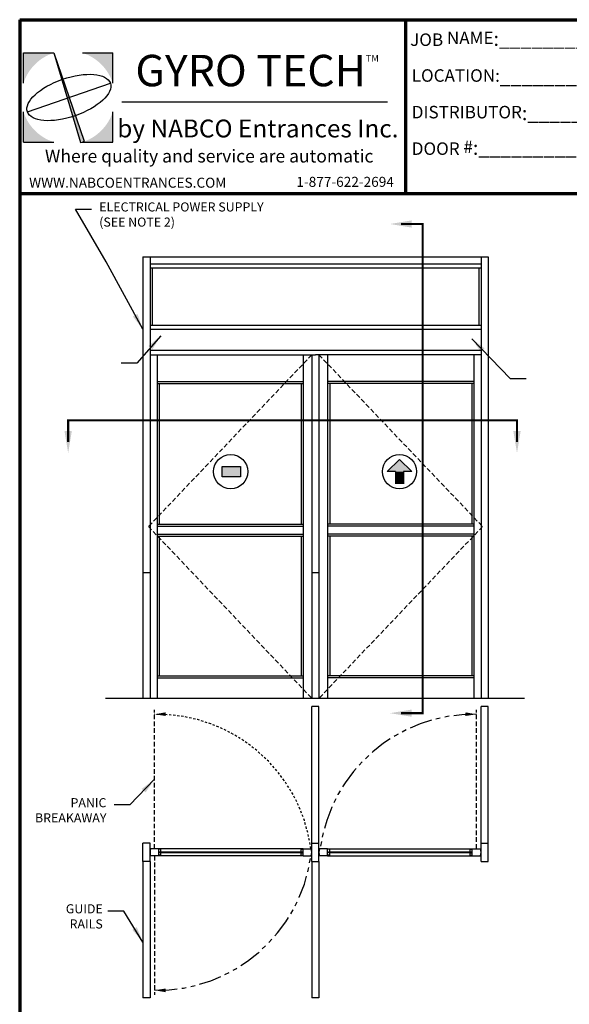
# Model space of a CAD drawing. Extents: x 0 to 60.4, y -1.2 to 81.5.
# Drawn here: x 0 to 30.2, y 27.3 to 81.5 of the extents above; entities that cross this region are included whole.
import ezdxf

# ---------------------------------------------------------------- set-up
doc = ezdxf.new("R2010")
doc.units = 0
doc.header["$MEASUREMENT"] = 0
for name, pattern in [('HIDDEN', [0.375, 0.25, -0.125]), ('HIDDEN2', [0.1875, 0.125, -0.0625]), ('PHANTOM', [2.5, 1.25, -0.25, 0.25, -0.25, 0.25, -0.25]), ('PHANTOM2', [1.25, 0.625, -0.125, 0.125, -0.125, 0.125, -0.125])]:
    doc.linetypes.add(name, pattern=pattern)
for name, color, linetype, lineweight in [('Border', 1, 'CONTINUOUS', 70), ('Border Text', 7, 'CONTINUOUS', 20), ('GLASS', 121, 'CONTINUOUS', 9), ('Hidden', 253, 'HIDDEN2', 25), ('Layer1', 3, 'CONTINUOUS', 25), ('Notes', 4, 'CONTINUOUS', 25), ('Object', 7, 'CONTINUOUS', 30), ('PHANTOM', 6, 'PHANTOM', 30), ('SECTION', 6, 'PHANTOM2', 25)]:
    doc.layers.add(name, color=color, linetype=linetype, lineweight=lineweight)
doc.styles.get("Standard").update_dxf_attribs({"font": 'ARIAL.TTF'})
doc.dimstyles.new('Nabco Dimension Arch Style - Autocad', dxfattribs={"dimscale": 7, "dimtxt": 0.125, "dimasz": 0.125, "dimexe": 0.04, "dimexo": 0.04, "dimgap": 0.04, "dimtad": 0, "dimdec": 4, "dimzin": 4, "dimdsep": 46, "dimlunit": 5, "dimtxsty": 'Standard', "dimcen": 0, "dimclrd": 256, "dimclre": 256, "dimclrt": 256, "dimadec": 1, "dimazin": 1, "dimtm": 1e-09, "dimtfac": 1, "dimtdec": 4, "dimtofl": 0, "dimtmove": 0, "dimatfit": 3, "dimfxl": 0, "dimfrac": 2, "dimtolj": 1, "dimtzin": 4, "dimlwd": -1, "dimlwe": -1, "dimarcsym": 0})

msp = doc.modelspace()

# ---------------------------------------------------------------- hatches: boundary and pattern name
at = {"layer": 'Layer1'}
h = msp.add_hatch(color=5, dxfattribs=at)
h.paths.add_polyline_path([(1.87629, 79.65465), (0.20691, 79.65465), (0.20691, 77.98527, -0.2423616)])
h.paths.add_polyline_path([(5.11799, 79.65465), (3.4486, 79.65465, -0.2423616), (5.11799, 77.98527)])
h.paths.add_polyline_path([(5.11799, 76.41296, -0.2423616), (3.4486, 74.74358), (5.11799, 74.74358)])
h.paths.add_polyline_path([(0.20691, 76.41296), (0.20691, 74.74358), (1.87629, 74.74358, -0.2423616)])
h = msp.add_hatch(color=5, dxfattribs=at)
h.paths.add_polyline_path([(2.72231, 77.19912), (2.60342, 77.19912), (3.33727, 74.72091), (3.4486, 74.74358), (3.5524, 74.78979)])
h.paths.add_polyline_path([(1.87629, 79.65465), (2.60342, 77.19912), (2.72231, 77.19912)])
at = {"layer": 'Object'}
msp.add_hatch(color=256, dxfattribs=at).paths.add_polyline_path([(12.1319, 56.32168), (12.1319, 56.89824), (11.12805, 56.89824), (11.12805, 56.32168)])

# ---------------------------------------------------------------- linework, layer by layer
at = {"layer": 'Border', "color": 1, "lineweight": 70}
for p, q in [((0, 81.48008), (59.98401, 81.48008)), ((0, 81.48008), (0, 0.00005)), ((21.22468, 71.91145), (21.22468, 81.48008)), ((0, 71.91145), (59.98401, 71.91145))]:
    msp.add_line(p, q, dxfattribs=at)
at = {"layer": 'GLASS'}
for p, q in [((7.75605, 35.69175), (15.47031, 35.69175)), ((7.75605, 35.6355), (15.47031, 35.6355)), ((24.7748, 35.69175), (17.04531, 35.69175)), ((24.7748, 35.6355), (17.04531, 35.6355))]:
    msp.add_line(p, q, dxfattribs=at)
at = {"layer": 'Hidden', "linetype": 'HIDDEN'}
for p, q in [((16.06093, 63.03711), (7.08105, 53.58711)), ((16.45468, 63.03711), (25.4498, 53.58711)), ((7.08105, 53.58711), (16.06093, 44.13711)), ((25.4498, 53.58711), (16.45468, 44.13711)), ((7.41916, 35.8605), (7.41916, 43.50989)), ((25.11169, 35.8605), (25.11169, 43.50989)), ((7.41916, 35.46675), (7.41916, 27.81736))]:
    msp.add_line(p, q, dxfattribs=at)
at = {"layer": 'Hidden'}
msp.add_arc((7.55371, 34.72601), 8.5312, 7.641862, 90.903656, dxfattribs=at)
msp.add_solid([(8.02041, 43.1639), (8.01783, 43.36388), (7.41916, 43.25615)], dxfattribs=at)
at = {"layer": 'Layer1', "color": 5}
for p, q in [((0.20691, 77.98527), (0.20691, 79.65465)), ((0.20691, 79.65465), (1.87629, 79.65465)), ((1.87629, 79.65465), (3.33727, 74.72091)), ((1.87629, 79.65465), (3.5524, 74.78979)), ((3.4486, 79.65465), (5.11799, 79.65465)), ((5.11799, 77.98527), (5.11799, 79.65465)), ((20.22729, 76.94887), (5.61483, 76.94887)), ((0.20691, 74.74358), (0.20691, 76.41296)), ((5.11799, 74.74358), (5.11799, 76.41296)), ((3.4486, 74.74358), (3.5524, 74.78979)), ((0.20691, 74.74358), (1.87629, 74.74358)), ((3.33727, 74.72091), (3.4486, 74.74358)), ((3.4486, 74.74358), (5.11799, 74.74358))]:
    msp.add_line(p, q, dxfattribs=at)
at = {"layer": 'Layer1', "color": 5, "lineweight": 30}
msp.add_line((0.42073, 76.4088), (4.98574, 77.9881), dxfattribs=at)
msp.add_ellipse((2.70323, 77.19845), major_axis=(-2.2825, -0.78965), ratio=0.43947492, dxfattribs=at)
at = {"layer": 'Object'}
for p, q in [((6.77167, 68.43711), (25.75917, 68.43711)), ((6.77167, 68.43711), (6.77167, 44.13711)), ((7.16542, 68.43711), (7.16542, 44.13711)), ((25.36542, 68.43711), (25.36542, 44.13711)), ((25.75917, 68.43711), (25.75917, 44.13711)), ((7.16542, 68.04336), (25.36542, 68.04336)), ((7.16542, 67.81836), (25.36542, 67.81836)), ((7.27792, 67.81836), (7.27792, 64.66836)), ((25.25292, 67.81836), (25.25292, 64.66836)), ((7.16542, 64.66836), (25.36542, 64.66836)), ((7.16542, 64.44336), (25.36542, 64.44336)), ((7.16542, 63.29023), (25.36542, 63.29023)), ((7.16542, 63.03711), (16.26542, 63.03711)), ((7.55917, 63.03711), (7.55917, 44.13711)), ((15.58281, 63.03711), (15.58281, 44.13711)), ((16.06093, 63.03711), (16.06093, 44.13711)), ((25.36542, 63.03711), (16.26542, 63.03711)), ((16.45468, 63.03711), (16.45468, 44.13711)), ((16.93281, 63.03711), (16.93281, 44.13711)), ((24.97167, 63.03711), (24.97167, 44.13711)), ((7.55917, 61.57461), (15.58281, 61.57461)), ((7.55917, 61.46211), (15.58281, 61.46211)), ((7.67167, 61.46211), (7.67167, 53.72773)), ((15.47031, 61.46211), (15.47031, 53.72773)), ((24.97167, 61.57461), (16.93281, 61.57461)), ((24.97167, 61.46211), (16.93281, 61.46211)), ((17.04531, 61.46211), (17.04531, 53.72773)), ((24.85917, 61.46211), (24.85917, 53.72773)), ((20.20986, 56.61046), (20.88486, 57.28546)), ((21.55986, 56.61046), (20.88486, 57.28546)), ((20.65986, 56.61046), (20.20986, 56.61046)), ((20.65986, 56.61046), (20.65986, 55.93546)), ((21.10986, 56.61046), (21.10986, 55.93546)), ((21.55986, 56.61046), (21.10986, 56.61046)), ((7.55917, 53.72773), (15.58281, 53.72773)), ((24.97167, 53.72773), (16.93281, 53.72773)), ((7.55917, 53.61523), (15.58281, 53.61523)), ((7.55917, 53.16523), (15.58281, 53.16523)), ((24.97167, 53.61523), (16.93281, 53.61523)), ((24.97167, 53.16523), (16.93281, 53.16523)), ((7.55917, 53.05273), (15.58281, 53.05273)), ((7.67167, 53.05273), (7.67167, 45.37461)), ((15.47031, 53.05273), (15.47031, 45.37461)), ((24.97167, 53.05273), (16.93281, 53.05273)), ((17.04531, 53.05273), (17.04531, 45.37461)), ((24.85917, 53.05273), (24.85917, 45.37461)), ((6.77167, 51.05911), (7.16542, 51.05911)), ((16.06093, 51.05911), (16.45468, 51.05911)), ((7.55917, 45.37461), (15.58281, 45.37461)), ((7.55917, 45.26211), (15.58281, 45.26211)), ((24.97167, 45.37461), (16.93281, 45.37461)), ((24.97167, 45.26211), (16.93281, 45.26211)), ((4.72226, 44.13711), (27.75565, 44.13711)), ((16.45468, 43.67691), (16.06093, 43.67691)), ((16.06093, 36.16987), (16.06093, 43.67691)), ((16.45468, 36.16987), (16.45468, 43.67691)), ((25.75917, 43.67691), (25.36542, 43.67691)), ((25.36542, 36.16987), (25.36542, 43.67691)), ((25.75917, 36.16987), (25.75917, 43.67691)), ((7.16542, 36.16987), (6.77167, 36.16987)), ((6.77167, 35.15737), (6.77167, 36.16987)), ((7.16542, 35.15737), (7.16542, 36.16987)), ((7.64355, 35.8605), (7.19477, 35.8605)), ((7.64355, 35.46675), (7.64355, 35.8605)), ((15.58281, 35.8605), (7.64355, 35.8605)), ((7.75605, 35.83237), (7.64355, 35.83237)), ((7.75605, 35.69175), (7.75605, 35.83237)), ((15.47031, 35.69175), (15.47031, 35.83237)), ((15.47031, 35.83237), (15.58281, 35.83237)), ((15.58281, 35.46675), (15.58281, 35.8605)), ((15.58281, 35.8605), (16.03159, 35.8605)), ((16.06093, 36.16987), (16.45468, 36.16987)), ((16.06093, 35.15737), (16.06093, 36.16987)), ((16.45468, 35.15737), (16.45468, 36.16987)), ((16.93281, 35.8605), (16.48403, 35.8605)), ((16.93281, 35.46675), (16.93281, 35.8605)), ((16.93281, 35.8605), (24.8873, 35.8605)), ((17.04531, 35.83237), (16.93281, 35.83237)), ((17.04531, 35.69175), (17.04531, 35.83237)), ((24.7748, 35.83237), (24.8873, 35.83237)), ((24.7748, 35.69175), (24.7748, 35.83237)), ((24.8873, 35.8605), (25.33607, 35.8605)), ((24.8873, 35.46675), (24.8873, 35.8605)), ((25.36542, 36.16987), (25.75917, 36.16987)), ((25.36542, 35.15737), (25.36542, 36.16987)), ((25.75917, 35.15737), (25.75917, 36.16987)), ((7.64355, 35.46675), (7.19477, 35.46675)), ((7.75605, 35.49487), (7.64355, 35.49487)), ((15.58281, 35.46675), (7.64355, 35.46675)), ((7.75605, 35.69175), (7.6998, 35.69175)), ((7.6998, 35.6355), (7.6998, 35.69175)), ((7.75605, 35.6355), (7.6998, 35.6355)), ((7.75605, 35.49487), (7.75605, 35.6355)), ((15.47031, 35.69175), (15.52656, 35.69175)), ((15.47031, 35.49487), (15.47031, 35.6355)), ((15.47031, 35.6355), (15.52656, 35.6355)), ((15.47031, 35.49487), (15.58281, 35.49487)), ((15.52656, 35.6355), (15.52656, 35.69175)), ((15.58281, 35.46675), (16.03159, 35.46675)), ((16.93281, 35.46675), (16.48403, 35.46675)), ((17.04531, 35.49487), (16.93281, 35.49487)), ((16.93281, 35.46675), (24.8873, 35.46675)), ((16.98906, 35.6355), (16.98906, 35.69175)), ((17.04531, 35.69175), (16.98906, 35.69175)), ((17.04531, 35.6355), (16.98906, 35.6355)), ((17.04531, 35.49487), (17.04531, 35.6355)), ((24.7748, 35.69175), (24.83105, 35.69175)), ((24.7748, 35.6355), (24.83105, 35.6355)), ((24.7748, 35.49487), (24.7748, 35.6355)), ((24.7748, 35.49487), (24.8873, 35.49487)), ((24.83105, 35.6355), (24.83105, 35.69175)), ((24.8873, 35.46675), (25.33607, 35.46675)), ((7.16542, 35.15737), (6.77167, 35.15737)), ((6.77167, 35.15737), (6.77167, 27.65034)), ((7.16542, 35.15737), (7.16542, 27.65034)), ((16.06093, 35.15737), (16.45468, 35.15737)), ((16.06093, 35.15737), (16.06093, 27.65034)), ((16.45468, 35.15737), (16.45468, 27.65034)), ((25.36542, 35.15737), (25.75917, 35.15737)), ((7.16542, 27.65034), (6.77167, 27.65034)), ((16.45468, 27.65034), (16.06093, 27.65034))]:
    msp.add_line(p, q, dxfattribs=at)
msp.add_lwpolyline([(11.12805, 56.89824), (12.1319, 56.89824), (12.1319, 56.32168), (11.12805, 56.32168)], close=True, dxfattribs=at)
for centre in [(11.60458, 56.61046), (20.88486, 56.61046)]:
    msp.add_circle(centre, 0.94219, dxfattribs=at)
for centre, start, end in [((7.84042, 35.66362), 163.042237, 196.957763), ((15.38593, 35.66362), 343.042237, 16.957763), ((17.12968, 35.66362), 163.042237, 196.957763), ((24.69042, 35.66362), 343.042237, 16.957763)]:
    msp.add_arc(centre, 0.675, start, end, dxfattribs=at)
for points in [[(20.20986, 56.61046), (20.88486, 57.28546), (21.55986, 56.61046)], [(20.65986, 56.61046), (20.65986, 55.93546), (21.10986, 56.61046), (21.10986, 55.93546)]]:
    msp.add_solid(points, dxfattribs=at)
at = {"layer": 'PHANTOM'}
for centre, start, end in [((24.97714, 34.72601), 89.096344, 172.358138), ((7.55371, 36.60123), 269.096344, 352.358138)]:
    msp.add_arc(centre, 8.5312, start, end, dxfattribs=at)
at = {"layer": 'SECTION', "const_width": 0.1125}
for points in [[(20.95883, 70.23711), (22.15882, 70.23711), (22.15882, 43.3191), (20.95883, 43.3191)], [(2.66542, 58.23711), (2.66542, 59.43711), (27.34492, 59.43711), (27.34492, 58.23711)]]:
    msp.add_lwpolyline(points, dxfattribs=at)
at = {"layer": 'SECTION'}
for points in [[(21.55883, 70.0371), (21.55883, 70.43711), (20.35882, 70.23711)], [(2.86543, 58.83712), (2.46542, 58.83712), (2.66542, 57.63711)], [(27.54492, 58.83712), (27.14492, 58.83712), (27.34492, 57.63711)], [(21.55883, 43.1191), (21.55883, 43.51911), (20.35882, 43.3191)], [(24.51044, 43.1639), (24.51302, 43.36388), (25.11169, 43.25615)], [(8.02041, 28.16335), (8.01783, 27.96336), (7.41916, 28.0711)]]:
    msp.add_solid(points, dxfattribs=at)

# ---------------------------------------------------------------- texts
at = {"layer": 'Border Text', "attachment_point": 1}
for s, insert, char_height, width in [('{\\fArial|b1|i0|c0|p34;\\H0.875x;JOB NAME\\H1.143x;:}__________________________________', (21.46823, 80.82131), 0.785772, 26.8324071), ('{\\fArial|b1|i0|c0|p34;\\H0.875x;LOCATION:}__________________________________', (21.55658, 78.75164), 0.785772, 27.3384791), ('{\\fArial|b1|i0|c0|p34;\\H0.875x;DISTRIBUTOR\\H1.143x;:}_______________________________', (21.55658, 76.73751), 0.785772, 27.9976204), ('{\\fArial|b1|i0|c0|p34;\\H0.875x;DOOR #\\H1.143x;:}___________________', (21.55658, 74.82667), 0.785772, 20.7591319), ('{\\H0.8x;WWW.NABCOENTRANCES.COM}', (0.51949, 72.7842), 0.6875505, 20.5129966), ('{\\H0.8x; 1-877-622-2694}', (15.04508, 72.83199), 0.6875505, 20.5129966)]:
    msp.add_mtext(s, dxfattribs=dict(at, insert=insert, char_height=char_height, width=width))
at = {"layer": 'Layer1', "color": 5, "lineweight": 30}
for s, insert, char_height, width, attachment_point in [('{\\fArial|b1|i0|c0|p34;\\H1.173x; GYRO TECH\\H0.2132x;TM}', (12.78811, 78.68156), 1.4733225, 15.7887945, 5), ('by NABCO Entrances Inc.', (5.36443, 75.36573), 0.982215, 15.6871535, 4), ('{\\fArial|b1|i1|c0|p34;Where quality and service are automatic}', (1.38784, 74.32857), 0.7071948, 19.3265756, 1)]:
    msp.add_mtext(s, dxfattribs=dict(at, insert=insert, char_height=char_height, width=width, attachment_point=attachment_point))
at = {"layer": 'Notes', "char_height": 0.5}
for s, insert, attachment_point in [('ELECTRICAL POWER SUPPLY\\P(SEE NOTE 2)', (4.37173, 71.42609), 1), ('PANIC\\PBREAKAWAY', (4.76943, 38.6408), 3), ('GUIDE\\PRAILS', (4.56788, 32.80195), 3)]:
    msp.add_mtext(s, dxfattribs=dict(at, insert=insert, attachment_point=attachment_point))

# ---------------------------------------------------------------- leaders
at = {"layer": 'Notes', "annotation_type": 0, "has_hookline": 1}
for points, override, hookline_direction, text_width in [([(6.77167, 64.44336), (4.75073, 68.15392), (3.07673, 71.05109), (3.95173, 71.05109)], {"dimgap": 0.06, "dimtad": 0}, 0, 10.03138), ([(7.75499, 64.09198), (6.44833, 62.57077), (5.57333, 62.57077)], {"dimgap": 0.06}, 1, 4.25409), ([(24.85192, 63.92147), (26.97488, 61.73684), (27.84988, 61.73684)], {"dimgap": 0.06, "dimtad": 0}, 0, 4.25409), ([(7.41916, 39.68519), (6.06443, 38.2658), (5.18943, 38.2658)], {"dimgap": 0.06, "dimtad": 0}, 1, 4.36835), ([(6.77167, 30.72512), (5.72288, 32.42695), (4.84788, 32.42695)], {"dimgap": 0.04, "dimtad": 0}, 1, 2.13745)]:
    msp.add_leader(points, dimstyle='Nabco Dimension Arch Style - Autocad', override=override, dxfattribs=dict(at, hookline_direction=hookline_direction, text_width=text_width))

doc.saveas('drawing.dxf')
